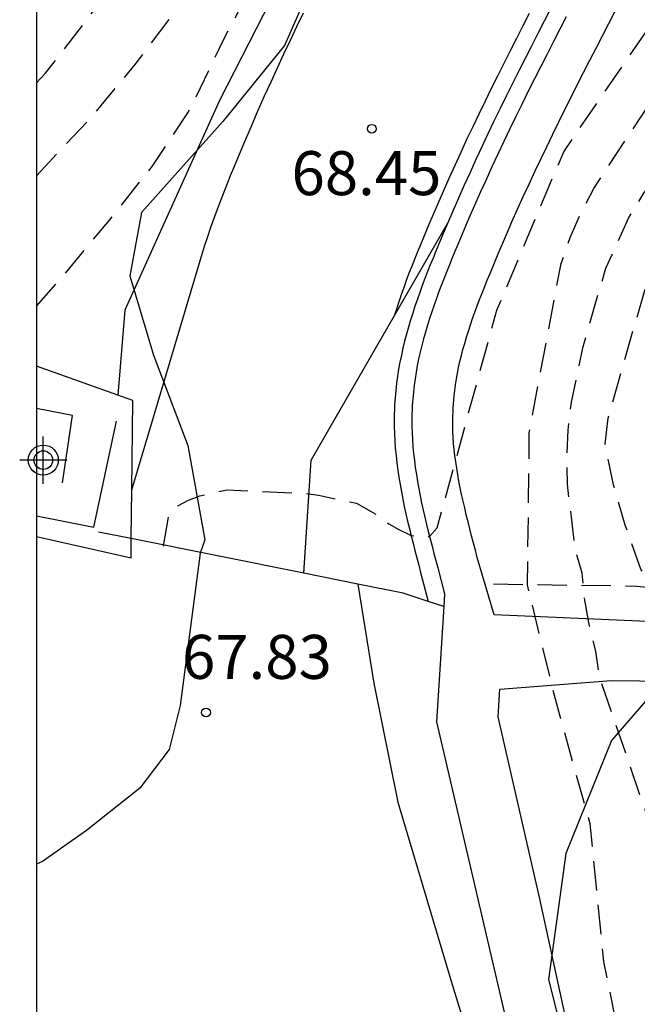
# Model space of a CAD drawing. Units: metres. Extents: x 580294 to 580658, y 4796289 to 4796540.
# Drawn here: x 580294 to 580305, y 4796425 to 4796442 of the extents above; entities that cross this region are included whole.
import ezdxf

# ---------------------------------------------------------------- set-up
doc = ezdxf.new("R2010")
doc.units = ezdxf.units.M
doc.header["$MEASUREMENT"] = 0
doc.linetypes.add('TRAZOS_NORMALES', pattern=[0.75, 0.5, -0.25])
for name, color, linetype in [('010106', 9, 'Continuous'), ('020194', 31, 'TRAZOS_NORMALES'), ('020195', 30, 'TRAZOS_NORMALES'), ('020204', 9, 'Continuous'), ('020308', 9, 'Continuous'), ('050102', 4, 'Continuous'), ('060106', 9, 'BARANDILLA'), ('060108', 9, 'Continuous'), ('060113', 4, 'Continuous'), ('060124', 9, 'Continuous'), ('060128', 7, 'TRAZOS_NORMALES'), ('060134', 9, 'Continuous'), ('060147', 9, 'Continuous'), ('070106', 6, 'Continuous'), ('070108', 9, 'VALLA'), ('100106', 63, 'Continuous'), ('100107', 3, 'Continuous'), ('Centroides', 1, 'Continuous')]:
    doc.layers.add(name, color=color, linetype=linetype)
doc.styles.add('ARIAL', font='arial.ttf', dxfattribs={"height": 1})
doc.linetypes.add('BARANDILLA', pattern='A,1,[201,DONOSTI.shx,S=0.1,R=0,X=0,Y=0],1', length=2)
doc.linetypes.add('VALLA', pattern='A,1,[200,DONOSTI.shx,S=0.1,R=0,X=0,Y=0],1', length=2)

# ---------------------------------------------------------------- blocks, each defined once
blk = doc.blocks.new('COTAPU')
blk.add_circle((0, 0), 0.075)
blk = doc.blocks.new('Centroide')
for points in [[(0, -0.402), (0, 0.402)], [(0.402, 0), (-0.402, 0)]]:
    blk.add_lwpolyline(points)
for radius in [0.256, 0.159]:
    blk.add_circle((0, 0), radius)

msp = doc.modelspace()

# ---------------------------------------------------------------- linework, layer by layer
at = {"layer": '010106'}
msp.add_lwpolyline([(580294.258, 4796290.21), (580644.248, 4796290.202), (580644.253, 4796540.195), (580294.263, 4796540.203)], close=True, dxfattribs=at)
at = {"layer": '020194', "flags": 128}
for points, elevation in [([(580314.021, 4796399.456), (580313.64, 4796400.613), (580313.535, 4796400.786), (580313.108, 4796401.529), (580311.59, 4796403.483), (580311.062, 4796404.839), (580310.573, 4796407.778), (580310.235, 4796411.695), (580310.136, 4796412.404), (580309.809, 4796413.398), (580309.273, 4796414.469), (580308.737, 4796415.392), (580308.027, 4796416.322), (580307.541, 4796417.245), (580307.484, 4796417.483), (580307.527, 4796417.723), (580307.61, 4796417.972), (580307.853, 4796418.632), (580307.924, 4796419.086), (580307.924, 4796419.091), (580307.721, 4796420.25), (580306.975, 4796423.633), (580306.836, 4796424.613), (580306.589, 4796425.514), (580304.878, 4796431.123), (580304.789, 4796431.665), (580304.766, 4796432.325), (580304.566, 4796432.645), (580304.3, 4796433.396), (580304.099, 4796434.084), (580303.957, 4796434.781), (580304.006, 4796435.221), (580304.679, 4796437.562), (580304.867, 4796437.973), (580305.566, 4796439.182), (580307.263, 4796441.55), (580307.912, 4796442.294), (580310.825, 4796445.261), (580311.828, 4796446.294), (580312.764, 4796447.446), (580313.026, 4796447.847), (580313.626, 4796448.75), (580314.213, 4796449.483), (580314.589, 4796449.799), (580314.939, 4796450.133), (580315.425, 4796450.896), (580316.294, 4796452.007), (580316.63, 4796452.357), (580316.885, 4796452.76), (580317.453, 4796453.242), (580317.738, 4796453.597), (580318.063, 4796453.908), (580318.38, 4796454.282), (580319, 4796455.001), (580322.095, 4796459.278), (580323.556, 4796461.232), (580324.535, 4796462.299), (580325.914, 4796463.641), (580329.671, 4796466.825), (580330.037, 4796467.091), (580333.506, 4796469.706), (580334.447, 4796470.47), (580335.169, 4796471.064), (580340.172, 4796475.719), (580341.667, 4796476.968), (580344.732, 4796479.23), (580352.41, 4796483.95), (580353.644, 4796484.664), (580358.143, 4796487.105), (580362.771, 4796489.94), (580364.459, 4796490.882), (580366.271, 4796491.616), (580366.713, 4796491.814), (580370.796, 4796494.522), (580371.571, 4796495.139), (580376.033, 4796499.084), (580376.625, 4796499.6), (580377.509, 4796500.419), (580377.711, 4796500.639), (580378.596, 4796501.379), (580379.412, 4796501.985), (580380.293, 4796502.6), (580381.22, 4796503.266), (580382.151, 4796504.03), (580383.064, 4796504.729), (580384.061, 4796505.336), (580384.976, 4796505.84), (580385.987, 4796506.461), (580386.924, 4796507.062), (580387.555, 4796508.102), (580388.487, 4796509.02), (580389.395, 4796509.762), (580390.187, 4796510.592), (580390.886, 4796511.313), (580391.538, 4796512.056), (580392.073, 4796512.754), (580392.609, 4796513.475), (580393.82, 4796514.348), (580395.078, 4796515.069), (580395.963, 4796515.505), (580396.848, 4796515.899), (580397.989, 4796516.651), (580398.851, 4796517.263), (580399.782, 4796517.853), (580402.118, 4796519.533), (580402.705, 4796520.382), (580403.291, 4796521.278), (580403.99, 4796522.128), (580404.553, 4796522.982), (580404.667, 4796523.261), (580404.744, 4796523.521), (580404.784, 4796523.758), (580404.793, 4796524.914), (580404.772, 4796525.164), (580404.733, 4796525.382), (580404.638, 4796525.627), (580404.04, 4796526.45)], 66.64), ([(580305.213, 4796412.234), (580305.277, 4796412.206), (580305.48, 4796412.177), (580305.708, 4796412.195), (580305.916, 4796412.262), (580306.082, 4796412.38), (580306.243, 4796412.539), (580306.383, 4796412.728), (580306.575, 4796413.414), (580306.5, 4796414.574), (580306.306, 4796415.293), (580305.852, 4796416.318), (580305.651, 4796416.692), (580305.075, 4796417.6), (580304.484, 4796418.564), (580304.376, 4796418.771), (580304.303, 4796418.998), (580304.249, 4796419.419), (580304.252, 4796419.662), (580304.389, 4796420.318), (580304.582, 4796421.45), (580304.573, 4796422.525), (580304.381, 4796423.74), (580304.169, 4796424.814), (580304.167, 4796424.821), (580303.932, 4796425.953), (580303.702, 4796428.304), (580303.438, 4796429.23), (580303.057, 4796430.629), (580302.631, 4796432.378), (580302.661, 4796434.501), (580302.661, 4796434.97), (580303.206, 4796437.856), (580303.361, 4796438.301), (580303.548, 4796438.727), (580303.763, 4796439.137), (580304.8, 4796440.709), (580307.029, 4796443.355), (580310.292, 4796446.85), (580310.385, 4796446.953), (580313.154, 4796450.287), (580315.654, 4796454.005), (580316.494, 4796455.281), (580316.761, 4796455.686), (580322.239, 4796462.748), (580322.573, 4796463.08), (580326.673, 4796466.628), (580327.812, 4796467.573), (580330.69, 4796469.46), (580331.925, 4796470.277), (580333.389, 4796471.571), (580336.636, 4796474.636), (580338.371, 4796476.36), (580340.954, 4796478.671), (580342.409, 4796479.948), (580342.906, 4796480.328), (580344.909, 4796481.759), (580350.358, 4796485.096), (580350.727, 4796485.386), (580353.318, 4796486.848), (580357.524, 4796489.076), (580360.039, 4796490.598), (580363.772, 4796492.961), (580368.229, 4796496.006), (580368.597, 4796496.329), (580373.264, 4796500.354), (580374.975, 4796502.064), (580378.55, 4796505.081), (580379.297, 4796505.703), (580382.035, 4796507.642), (580383.009, 4796508.299), (580383.876, 4796508.844), (580384.82, 4796509.429), (580385.799, 4796510.021), (580386.248, 4796510.283), (580386.974, 4796511.04), (580388.045, 4796511.738), (580388.814, 4796512.721), (580389.582, 4796513.835), (580390.374, 4796514.884), (580391.213, 4796515.452), (580391.911, 4796515.756), (580392.61, 4796516.018), (580393.868, 4796516.368), (580394.986, 4796516.674), (580395.917, 4796517.067), (580397.175, 4796517.635), (580397.972, 4796518.254), (580398.675, 4796519.107), (580399.322, 4796519.954), (580399.933, 4796520.973), (580400.38, 4796522.062), (580400.444, 4796522.346), (580400.465, 4796522.828), (580400.39, 4796523.294), (580400.327, 4796523.547), (580400.003, 4796524.107), (580399.706, 4796524.511), (580399.031, 4796525.119), (580398.815, 4796525.445)], 67.64), ([(580296.424, 4796433.038), (580296.518, 4796433.569), (580296.667, 4796433.724), (580296.85, 4796433.821), (580297.044, 4796433.897), (580297.506, 4796434), (580297.745, 4796433.987), (580298.857, 4796433.937), (580299.071, 4796433.904), (580299.715, 4796433.769), (580300.095, 4796433.553), (580300.266, 4796433.42), (580300.441, 4796433.322), (580300.647, 4796433.218), (580300.962, 4796433.199), (580301.091, 4796433.35), (580302.11, 4796437.059), (580303.25, 4796439.762), (580306.207, 4796444.07), (580308.81, 4796447.486), (580308.955, 4796447.638), (580309.711, 4796448.451), (580310.47, 4796449.379), (580310.84, 4796449.826), (580311.947, 4796451.142), (580314.798, 4796455.182), (580315.488, 4796456.419), (580318.06, 4796460.092), (580319.938, 4796462.326), (580321.27, 4796463.7), (580323.443, 4796465.666), (580325.768, 4796467.475), (580329.739, 4796470.482), (580332.404, 4796472.604), (580333.482, 4796473.58), (580337.366, 4796477.325), (580339.973, 4796479.586), (580341.076, 4796480.516), (580341.771, 4796481.01), (580349.292, 4796485.459), (580352.905, 4796487.862), (580354.196, 4796488.583), (580356.472, 4796489.408), (580356.916, 4796489.606), (580359.456, 4796491.127), (580363.241, 4796493.498), (580366.966, 4796495.964), (580368.115, 4796496.901), (580372.105, 4796500.611), (580373.398, 4796502.057), (580382.908, 4796509.861), (580383.762, 4796510.397), (580384.63, 4796510.929), (580385.576, 4796511.869), (580386.065, 4796512.437), (580386.461, 4796513.158), (580387.44, 4796514.643), (580388.208, 4796515.386), (580389.07, 4796515.888), (580390.328, 4796516.28), (580391.958, 4796516.673), (580393.286, 4796516.826), (580394.31, 4796517.219), (580395.325, 4796517.623), (580396.029, 4796518.399), (580396.667, 4796519.249), (580397.423, 4796520.317), (580397.976, 4796521.338), (580398.311, 4796522.352), (580398.428, 4796522.84), (580398.452, 4796523.351), (580398.44, 4796523.597), (580398.383, 4796523.814), (580398.265, 4796524.022), (580398.124, 4796524.207), (580397.975, 4796524.354), (580397.333, 4796524.567), (580397.105, 4796524.611), (580396.905, 4796524.628), (580396.361, 4796524.787)], 68.14), ([(580294.261, 4796437.127), (580294.729, 4796437.666), (580295.508, 4796438.599), (580296.233, 4796439.512), (580296.838, 4796440.423), (580296.951, 4796440.638), (580297.455, 4796441.679), (580298.005, 4796442.724), (580298.654, 4796443.691), (580299.258, 4796444.696), (580299.893, 4796445.643), (580300.493, 4796446.609), (580300.822, 4796447.179), (580301.261, 4796447.666), (580301.624, 4796447.769), (580301.636, 4796447.555), (580301.602, 4796447.355), (580301.617, 4796446.748), (580301.773, 4796446.619), (580302.651, 4796445.855), (580303.217, 4796445.446), (580304.099, 4796444.806), (580304.255, 4796444.672), (580304.449, 4796444.619), (580304.688, 4796444.681), (580304.901, 4796444.822), (580305.104, 4796444.998), (580305.85, 4796445.692), (580306.695, 4796446.526), (580307.396, 4796447.293), (580308.17, 4796448.286), (580308.53, 4796448.697), (580309.37, 4796449.521), (580310.218, 4796450.529), (580310.884, 4796451.332), (580311.34, 4796451.845), (580312.334, 4796452.999), (580313.449, 4796454.564), (580313.746, 4796454.939), (580314.816, 4796456.544), (580315.063, 4796456.96), (580319.088, 4796461.931), (580320.15, 4796463.341), (580320.459, 4796463.682), (580321.063, 4796464.4), (580321.403, 4796464.704), (580325.027, 4796467.993), (580328.583, 4796470.706), (580332.459, 4796473.73), (580332.788, 4796474.032), (580333.126, 4796474.305), (580336.744, 4796477.718), (580337.641, 4796478.531), (580339.579, 4796480.048), (580341.247, 4796481.325), (580348.633, 4796486.04), (580348.996, 4796486.323), (580350.707, 4796487.333), (580353.752, 4796489.105), (580354.183, 4796489.354), (580354.625, 4796489.567), (580355.998, 4796490.05), (580356.443, 4796490.241), (580362.406, 4796493.846), (580366.155, 4796496.297), (580366.556, 4796496.574), (580371.66, 4796501.13), (580371.995, 4796501.454), (580372.63, 4796502.191), (580372.978, 4796502.531), (580381.336, 4796509.825), (580381.602, 4796510.129), (580382.556, 4796510.949), (580383.478, 4796511.643), (580384.304, 4796512.267), (580384.877, 4796513.18), (580385.623, 4796514.097), (580386.368, 4796514.774), (580387.556, 4796515.713), (580389.14, 4796516.434), (580390.188, 4796516.957), (580390.933, 4796517.263), (580391.842, 4796517.547), (580392.909, 4796518.109), (580393.83, 4796518.938), (580394.584, 4796519.779), (580394.74, 4796520.003), (580394.991, 4796520.469), (580395.27, 4796521.473), (580395.285, 4796521.951), (580395.184, 4796522.382), (580395.076, 4796522.581), (580394.921, 4796522.779), (580394.743, 4796522.94), (580394.009, 4796523.69), (580393.877, 4796523.842), (580393.705, 4796523.947), (580393.545, 4796524.091)], 68.64), ([(580294.261, 4796439.353), (580294.467, 4796439.577), (580295.168, 4796440.32), (580295.943, 4796441.248), (580296.554, 4796442.06), (580297.204, 4796442.957), (580297.818, 4796443.963), (580298.269, 4796444.858), (580298.815, 4796445.713), (580299.479, 4796446.745), (580299.626, 4796446.95), (580300.277, 4796447.778), (580301.127, 4796448.557), (580301.958, 4796449.251), (580302.828, 4796450.145), (580303.529, 4796450.863), (580304.274, 4796451.76), (580304.397, 4796451.951), (580305.091, 4796452.983), (580305.726, 4796453.869), (580306.326, 4796454.731), (580307.062, 4796455.579), (580307.261, 4796455.6), (580307.436, 4796455.467), (580307.473, 4796455.249), (580307.469, 4796455.044), (580307.571, 4796454.851), (580307.726, 4796454.698), (580308.684, 4796453.919), (580309.581, 4796453.303), (580310.15, 4796453.094), (580310.559, 4796453.028), (580310.758, 4796453.054), (580310.947, 4796453.15), (580311.14, 4796453.306), (580311.892, 4796454.076), (580311.92, 4796454.105), (580312.715, 4796454.988), (580313.47, 4796455.866), (580314.224, 4796456.858), (580315.018, 4796457.826), (580315.916, 4796458.845), (580316.651, 4796459.668), (580317.381, 4796460.491), (580318.097, 4796461.318), (580318.743, 4796462.106), (580319.452, 4796463.108), (580320.091, 4796464.098), (580320.776, 4796465.04), (580321.62, 4796465.944), (580322.406, 4796466.737), (580323.256, 4796467.501), (580324.067, 4796468.176), (580324.844, 4796468.884), (580325.843, 4796469.739), (580326.674, 4796470.404), (580327.6, 4796471.114), (580328.427, 4796471.703), (580329.253, 4796472.313), (580330.055, 4796472.942), (580331.139, 4796473.768), (580332.01, 4796474.432), (580332.822, 4796475.087), (580333.653, 4796475.811), (580334.483, 4796476.61), (580335.358, 4796477.424), (580336.124, 4796478.112), (580336.886, 4796478.771), (580337.682, 4796479.41), (580338.508, 4796480.045), (580339.345, 4796480.634), (580340.207, 4796481.244), (580340.72, 4796481.643), (580342.056, 4796482.686), (580343.216, 4796483.565), (580345.758, 4796485.133), (580350.414, 4796487.901), (580353.32, 4796489.605), (580353.849, 4796489.989), (580354.252, 4796490.228), (580355.615, 4796490.724), (580356.06, 4796490.92), (580363.703, 4796495.506), (580364.123, 4796495.771), (580369.844, 4796500.359), (580370.904, 4796501.405), (580371.288, 4796501.69), (580371.614, 4796502.004), (580372.224, 4796502.71), (580372.558, 4796503.005), (580379.462, 4796509.685), (580380.374, 4796510.397), (580381.157, 4796511.1), (580382.069, 4796511.961), (580382.912, 4796512.655), (580383.713, 4796513.77), (580384.947, 4796514.84), (580386.461, 4796515.648), (580387.323, 4796516.107), (580388.138, 4796516.522), (580388.884, 4796516.936), (580389.815, 4796517.482), (580390.469, 4796517.903), (580391.469, 4796518.723), (580392.362, 4796519.598), (580392.706, 4796520.121), (580392.797, 4796520.312), (580392.897, 4796520.591), (580392.959, 4796520.842), (580392.943, 4796521.756), (580392.908, 4796522.002), (580392.818, 4796522.237), (580392.523, 4796522.55), (580391.6, 4796523.123), (580391.033, 4796523.479)], 69.14)]:
    msp.add_lwpolyline(points, dxfattribs=dict(at, elevation=elevation))
at = {"layer": '020195', "flags": 128}
for points, elevation in [([(580294.261, 4796440.937), (580294.405, 4796441.094), (580295.085, 4796441.966), (580295.799, 4796442.934), (580296.474, 4796443.806), (580297.229, 4796444.744), (580297.983, 4796445.68), (580298.767, 4796446.678), (580299.516, 4796447.645), (580300.177, 4796448.403), (580300.933, 4796449.131), (580301.684, 4796449.835), (580302.396, 4796450.573), (580303.15, 4796451.496), (580303.86, 4796452.368), (580304.546, 4796453.151), (580305.275, 4796454.133), (580305.99, 4796455.051), (580306.7, 4796455.933), (580307.36, 4796456.8), (580308.154, 4796457.758), (580308.819, 4796458.63), (580310.256, 4796460.246), (580311.006, 4796461.044), (580311.119, 4796461.21), (580311.262, 4796461.38), (580311.632, 4796461.891), (580311.77, 4796462.042), (580311.979, 4796462.019), (580312.061, 4796461.825), (580311.963, 4796461.62), (580311.969, 4796461.532), (580311.985, 4796461.272), (580312.19, 4796461.184), (580313.154, 4796460.903), (580314.168, 4796460.557), (580315.158, 4796460.162), (580315.338, 4796460.064), (580315.547, 4796460.066), (580315.78, 4796460.147), (580315.954, 4796460.278), (580316.131, 4796460.459), (580316.832, 4796461.227), (580317.622, 4796462.14), (580318.337, 4796463.022), (580319.066, 4796463.99), (580319.82, 4796464.991), (580320.623, 4796466.034), (580321.259, 4796466.806), (580321.935, 4796467.579), (580322.676, 4796468.377), (580323.431, 4796469.16), (580324.253, 4796469.844), (580325.099, 4796470.544), (580325.9, 4796471.223), (580326.702, 4796471.837), (580327.488, 4796472.496), (580328.265, 4796473.135), (580328.81, 4796473.518), (580329.746, 4796474.119), (580330.762, 4796474.819), (580331.717, 4796475.534), (580332.136, 4796475.855)], 69.64), ([(580308.704, 4796406.4), (580308.528, 4796407.47), (580308.504, 4796407.978), (580308.544, 4796408.616), (580308.579, 4796409.184), (580308.565, 4796410.294), (580308.669, 4796411.516), (580308.669, 4796411.665), (580308.669, 4796412.751), (580308.435, 4796413.905), (580308.074, 4796414.843), (580307.538, 4796415.835), (580306.857, 4796416.895), (580306.312, 4796417.698), (580306.235, 4796417.926), (580306.194, 4796418.155), (580306.145, 4796419.201), (580306.189, 4796419.898), (580306.279, 4796421.075), (580306.259, 4796421.63), (580306.218, 4796422.277), (580305.464, 4796425.656), (580304.985, 4796427.53), (580303.859, 4796430.812), (580303.799, 4796431.246), (580303.691, 4796431.671), (580303.608, 4796432.117), (580303.564, 4796432.579), (580303.448, 4796432.97), (580303.314, 4796434.096), (580303.303, 4796434.553), (580303.325, 4796435.017), (580303.382, 4796435.49), (580303.576, 4796436.418), (580303.966, 4796437.775), (580304.361, 4796438.64), (580304.615, 4796439.055), (580306.313, 4796441.483), (580306.613, 4796441.877), (580310.22, 4796445.681), (580312.062, 4796447.745), (580312.309, 4796448.102), (580314.022, 4796450.351), (580314.397, 4796450.666), (580314.919, 4796451.468), (580315.217, 4796451.849), (580315.454, 4796452.227), (580315.74, 4796452.589), (580316.269, 4796453.382), (580316.708, 4796453.863), (580316.969, 4796454.258), (580317.274, 4796454.552), (580317.517, 4796454.929), (580317.829, 4796455.281), (580322.232, 4796461.218), (580322.853, 4796461.958), (580323.905, 4796463.018), (580326.116, 4796465), (580328.366, 4796466.909), (580329.525, 4796467.744), (580329.936, 4796467.996), (580331.928, 4796469.366), (580333.049, 4796470.264), (580334.398, 4796471.435), (580335.15, 4796472.128)], 67.14)]:
    msp.add_lwpolyline(points, dxfattribs=dict(at, elevation=elevation))
at = {"layer": '050102', "flags": 128}
msp.add_lwpolyline([(580302.661, 4796442.119), (580302.551, 4796441.907), (580302.443, 4796441.695), (580302.335, 4796441.482), (580302.227, 4796441.268), (580302.12, 4796441.053), (580302.013, 4796440.838), (580301.908, 4796440.622), (580301.803, 4796440.405), (580301.699, 4796440.188), (580301.595, 4796439.969), (580301.493, 4796439.749), (580301.392, 4796439.529), (580301.291, 4796439.307), (580301.192, 4796439.084), (580301.095, 4796438.86), (580300.949, 4796438.519), (580300.806, 4796438.176), (580300.758, 4796438.058), (580300.71, 4796437.94), (580300.663, 4796437.821), (580300.616, 4796437.702), (580300.571, 4796437.582), (580300.527, 4796437.461), (580300.484, 4796437.34), (580300.442, 4796437.219), (580300.402, 4796437.097), (580300.364, 4796436.974), (580300.36, 4796436.961)], dxfattribs=at)
at = {"layer": '060106', "flags": 128}
for points in [[(580294.7, 4796434.118), (580294.875, 4796435.262), (580294.261, 4796435.386)], [(580294.261, 4796433.556), (580295.236, 4796433.363), (580295.622, 4796435.17)]]:
    msp.add_lwpolyline(points, dxfattribs=at)
at = {"layer": '060108', "flags": 128}
for points in [[(580303.024, 4796442.199), (580302.915, 4796441.988), (580302.806, 4796441.776), (580302.698, 4796441.564), (580302.59, 4796441.353), (580302.483, 4796441.14), (580302.376, 4796440.926), (580302.27, 4796440.712), (580302.165, 4796440.497), (580302.06, 4796440.281), (580301.957, 4796440.065), (580301.854, 4796439.848), (580301.753, 4796439.629), (580301.652, 4796439.41), (580301.553, 4796439.19), (580301.454, 4796438.969), (580301.357, 4796438.746), (580301.267, 4796438.537)], [(580301.267, 4796438.537), (580301.212, 4796438.408), (580301.07, 4796438.066), (580301.023, 4796437.95), (580300.975, 4796437.833), (580300.929, 4796437.717), (580300.884, 4796437.599), (580300.839, 4796437.482), (580300.796, 4796437.364), (580300.754, 4796437.246), (580300.713, 4796437.128), (580300.675, 4796437.009), (580300.637, 4796436.891), (580300.602, 4796436.772), (580300.568, 4796436.652), (580300.537, 4796436.533), (580300.508, 4796436.414), (580300.481, 4796436.294), (580300.456, 4796436.174), (580300.435, 4796436.054), (580300.416, 4796435.934), (580300.4, 4796435.814), (580300.387, 4796435.693), (580300.366, 4796435.449), (580300.36, 4796435.204), (580300.36, 4796435.081), (580300.363, 4796434.957), (580300.369, 4796434.832), (580300.378, 4796434.708), (580300.39, 4796434.584), (580300.404, 4796434.46), (580300.42, 4796434.335), (580300.439, 4796434.211), (580300.459, 4796434.086), (580300.482, 4796433.961), (580300.506, 4796433.837), (580300.532, 4796433.712), (580300.56, 4796433.587), (580300.588, 4796433.462), (580300.618, 4796433.338), (580300.648, 4796433.213), (580300.68, 4796433.088), (580300.712, 4796432.963), (580300.744, 4796432.838), (580300.777, 4796432.713), (580300.81, 4796432.588), (580300.94, 4796432.095)], [(580299.738, 4796432.389), (580300.01, 4796430.7), (580300.42, 4796428.67), (580301.33, 4796425.62), (580303.34, 4796419.07), (580304.81, 4796413.41), (580304.94, 4796412.82), (580305.09, 4796412.24), (580305.26, 4796411.67), (580305.44, 4796411.1), (580305.65, 4796410.53), (580305.86, 4796409.98), (580306.1, 4796409.42), (580306.35, 4796408.88), (580306.61, 4796408.34)]]:
    msp.add_lwpolyline(points, dxfattribs=at)
at = {"layer": '060113', "flags": 128}
msp.add_lwpolyline([(580295.884, 4796433.997), (580297.072, 4796437.982), (580297.125, 4796438.15), (580297.179, 4796438.315), (580297.234, 4796438.475), (580297.29, 4796438.631), (580297.346, 4796438.784), (580297.402, 4796438.932), (580297.458, 4796439.077), (580297.514, 4796439.218), (580297.57, 4796439.355), (580297.624, 4796439.489), (580297.777, 4796439.857), (580297.935, 4796440.226), (580298.042, 4796440.471), (580298.15, 4796440.714), (580298.259, 4796440.955), (580298.369, 4796441.194), (580298.479, 4796441.431), (580298.59, 4796441.665), (580298.701, 4796441.898), (580298.813, 4796442.129)], dxfattribs=at)
at = {"layer": '060124', "flags": 128}
for points in [[(580295.648, 4796435.61), (580294.261, 4796436.104)], [(580295.884, 4796433.997), (580295.901, 4796435.52), (580295.648, 4796435.61)], [(580294.261, 4796433.204), (580295.872, 4796432.836), (580295.875, 4796433.165), (580295.884, 4796433.997)]]:
    msp.add_lwpolyline(points, dxfattribs=at)
at = {"layer": '060128', "flags": 128}
msp.add_lwpolyline([(580411.051, 4796526.724), (580411.015, 4796526.431), (580410.522, 4796524.55), (580408.986, 4796521.195), (580407.894, 4796518.587), (580406.076, 4796516.168), (580403.713, 4796513.667), (580401.245, 4796511.868), (580398.861, 4796509.986), (580395.991, 4796507.851), (580392.991, 4796505.512), (580391.369, 4796504.43), (580387.989, 4796502.297), (580385.264, 4796500.823), (580382.262, 4796499.094), (580377.927, 4796496.461), (580374.495, 4796494.254), (580371.292, 4796492.006), (580367.357, 4796489.402), (580364.736, 4796487.764), (580362.791, 4796486.616), (580361.014, 4796485.631), (580346.23, 4796477.142), (580344.226, 4796475.648), (580342.315, 4796473.946), (580340.759, 4796472.819), (580337.586, 4796469.361), (580330.994, 4796463.369), (580326.304, 4796458.563), (580321.844, 4796454.285), (580317.99, 4796450.051), (580316.076, 4796447.475), (580314.131, 4796443.98), (580313, 4796441.235), (580311.913, 4796438.06), (580311.016, 4796435.336), (580310.115, 4796433.277), (580309.281, 4796432.449), (580307.819, 4796432.027), (580304.494, 4796432.351), (580301.915, 4796432.389)], dxfattribs=at)
at = {"layer": '060134', "flags": 128}
msp.add_lwpolyline([(580298.818, 4796432.574), (580298.944, 4796434.502), (580301.267, 4796438.537)], dxfattribs=at)
at = {"layer": '060147', "flags": 128}
msp.add_lwpolyline([(580350.95, 4796502.698), (580348.233, 4796499.303), (580346.894, 4796497.997), (580344.365, 4796496.15), (580338.475, 4796491.79), (580334.331, 4796488.193), (580331.685, 4796485.932), (580329.693, 4796483.833), (580325.289, 4796479.116), (580322.629, 4796475.75), (580321.267, 4796474.096), (580317.482, 4796469.34), (580311.866, 4796461.98), (580307.204, 4796455.51), (580300.94, 4796446.918), (580299.014, 4796443.831), (580297.382, 4796440.634), (580295.763, 4796437.062), (580295.648, 4796435.61)], dxfattribs=at)
at = {"layer": '070106', "flags": 128}
for points in [[(580295.875, 4796433.165), (580295.319, 4796433.277)], [(580298.818, 4796432.574), (580295.875, 4796433.165)], [(580299.738, 4796432.389), (580298.818, 4796432.574)], [(580300.514, 4796432.234), (580299.738, 4796432.389)]]:
    msp.add_lwpolyline(points, dxfattribs=at)
at = {"layer": '070108', "flags": 128}
for points in [[(580300.94, 4796432.095), (580300.514, 4796432.234)], [(580301.204, 4796432.009), (580300.94, 4796432.095)]]:
    msp.add_lwpolyline(points, dxfattribs=at)
at = {"layer": '100106', "color": 63, "flags": 128}
for points in [[(580299.366, 4796443.56), (580298.486, 4796441.575), (580297.438, 4796440.279), (580296.048, 4796438.727), (580295.85, 4796437.644), (580296.252, 4796436.291), (580296.84, 4796434.755), (580297.129, 4796433.147), (580297.05, 4796432.92)], [(580313.893, 4796442.766), (580313.609, 4796441.567), (580312.991, 4796439.823), (580312.06, 4796437.76), (580311.103, 4796436.08), (580310.321, 4796434.946), (580309.65, 4796434.195), (580307.156, 4796432.639), (580305.696, 4796431.61), (580304.063, 4796429.722), (580303.289, 4796427.796), (580302.99, 4796425.648), (580303.55, 4796423.439)], [(580297.05, 4796432.92), (580296.71, 4796430.32), (580296.52, 4796429.57), (580296.02, 4796428.91), (580295.11, 4796428.19), (580294.36, 4796427.66), (580294.261, 4796427.616)]]:
    msp.add_lwpolyline(points, dxfattribs=at)
at = {"layer": '100107', "flags": 128}
for points in [[(580318.343, 4796395.431), (580318.572, 4796395.567), (580317.213, 4796397.029), (580311.503, 4796403.567), (580306.133, 4796411.882), (580302.844, 4796427.025), (580302.13, 4796430.128), (580302.159, 4796430.598), (580304.057, 4796430.745), (580307.967, 4796430.699), (580309.217, 4796430.807), (580310.62, 4796431.327), (580311.589, 4796432.234), (580312.304, 4796433.217), (580312.758, 4796434.873), (580313.384, 4796437.271), (580313.936, 4796439.132), (580314.622, 4796441.307), (580315.368, 4796443.189)], [(580307.021, 4796431.649), (580302.065, 4796431.866), (580301.776, 4796432.843), (580301.743, 4796432.967), (580301.71, 4796433.09), (580301.679, 4796433.212), (580301.648, 4796433.333), (580301.618, 4796433.453), (580301.589, 4796433.572), (580301.561, 4796433.689), (580301.534, 4796433.805), (580301.509, 4796433.92), (580301.485, 4796434.034), (580301.463, 4796434.146), (580301.443, 4796434.257), (580301.425, 4796434.366), (580301.409, 4796434.475), (580301.395, 4796434.581), (580301.383, 4796434.687), (580301.373, 4796434.79), (580301.366, 4796434.893), (580301.361, 4796434.993), (580301.358, 4796435.093), (580301.359, 4796435.191), (580301.364, 4796435.395), (580301.381, 4796435.598), (580301.391, 4796435.693), (580301.404, 4796435.79), (580301.419, 4796435.887), (580301.437, 4796435.986), (580301.457, 4796436.085), (580301.48, 4796436.186), (580301.505, 4796436.288), (580301.532, 4796436.39), (580301.561, 4796436.494), (580301.592, 4796436.598), (580301.625, 4796436.704), (580301.66, 4796436.81), (580301.697, 4796436.917), (580301.735, 4796437.025), (580301.775, 4796437.133), (580301.816, 4796437.242), (580301.859, 4796437.352), (580301.903, 4796437.463), (580301.947, 4796437.574), (580301.993, 4796437.685), (580302.132, 4796438.02), (580302.274, 4796438.35), (580302.368, 4796438.566), (580302.464, 4796438.782), (580302.561, 4796438.996), (580302.659, 4796439.21), (580302.758, 4796439.423), (580302.859, 4796439.636), (580302.96, 4796439.848), (580303.063, 4796440.06), (580303.166, 4796440.271), (580303.27, 4796440.481), (580303.375, 4796440.692), (580303.481, 4796440.902), (580303.588, 4796441.111), (580303.695, 4796441.321), (580303.803, 4796441.53), (580303.911, 4796441.74), (580304.02, 4796441.95), (580304.129, 4796442.16)], [(580303.292, 4796442.06), (580303.183, 4796441.85), (580303.075, 4796441.639), (580302.967, 4796441.427), (580302.859, 4796441.217), (580302.752, 4796441.004), (580302.646, 4796440.792), (580302.541, 4796440.579), (580302.436, 4796440.365), (580302.332, 4796440.15), (580302.229, 4796439.935), (580302.127, 4796439.719), (580302.026, 4796439.503), (580301.926, 4796439.285), (580301.828, 4796439.067), (580301.73, 4796438.847), (580301.634, 4796438.627), (580301.49, 4796438.291), (580301.349, 4796437.951), (580301.302, 4796437.836), (580301.255, 4796437.721), (580301.21, 4796437.606), (580301.165, 4796437.491), (580301.122, 4796437.377), (580301.08, 4796437.262), (580301.039, 4796437.147), (580300.999, 4796437.032), (580300.962, 4796436.917), (580300.926, 4796436.802), (580300.891, 4796436.688), (580300.859, 4796436.573), (580300.829, 4796436.459), (580300.801, 4796436.345), (580300.776, 4796436.231), (580300.753, 4796436.117), (580300.732, 4796436.004), (580300.714, 4796435.89), (580300.699, 4796435.777), (580300.687, 4796435.665), (580300.668, 4796435.433), (580300.661, 4796435.2), (580300.661, 4796435.084), (580300.664, 4796434.968), (580300.67, 4796434.851), (580300.679, 4796434.733), (580300.69, 4796434.615), (580300.703, 4796434.496), (580300.719, 4796434.377), (580300.737, 4796434.258), (580300.757, 4796434.138), (580300.778, 4796434.017), (580300.802, 4796433.896), (580300.827, 4796433.775), (580300.854, 4796433.653), (580300.882, 4796433.531), (580300.911, 4796433.408), (580300.941, 4796433.285), (580300.972, 4796433.162), (580301.004, 4796433.038), (580301.036, 4796432.914), (580301.069, 4796432.79), (580301.102, 4796432.665), (580301.218, 4796432.223), (580301.204, 4796432.009)], [(580301.204, 4796432.009), (580301.08, 4796430.042), (580305.39, 4796411.567), (580310.913, 4796403.016), (580316.605, 4796396.498)]]:
    msp.add_lwpolyline(points, dxfattribs=at)

# ---------------------------------------------------------------- block references
at = {"layer": '020204', "rotation": 359.9987685839998}
msp.add_blockref('COTAPU', (580299.977, 4796440.154, 68.445), dxfattribs=at)
at = {"layer": '020204'}
msp.add_blockref('COTAPU', (580297.15, 4796430.2, 67.83), dxfattribs=at)
at = {"layer": 'Centroides', "rotation": 359.9987685839998}
msp.add_blockref('Centroide', (580294.375, 4796434.504), dxfattribs=at)

# ---------------------------------------------------------------- texts
at = {"layer": '020308', "style": 'ARIAL'}
msp.add_text('68.45', height=0.75, rotation=359.9988, dxfattribs=at).set_placement((580298.608, 4796439.022))
msp.add_text('67.83', height=0.75, dxfattribs=at).set_placement((580296.74, 4796430.774))

doc.saveas('drawing.dxf')
